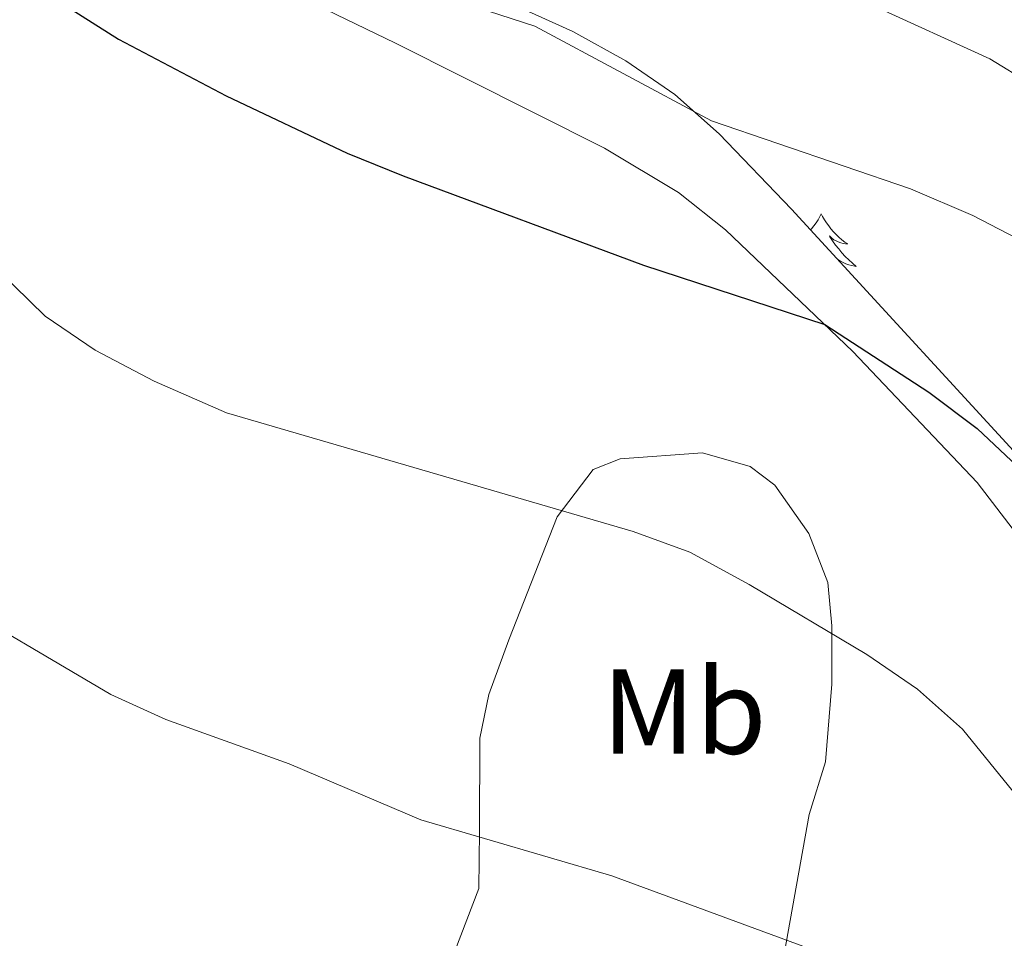
# Model space of a CAD drawing. Units: metres. Extents: x 582688 to 587179, y 4728532 to 4731557.
# Drawn here: x 585471 to 585553, y 4730900 to 4730977 of the extents above; entities that cross this region are included whole.
import ezdxf
from ezdxf.enums import TextEntityAlignment as Align

# ---------------------------------------------------------------- set-up
doc = ezdxf.new("R2010")
doc.units = ezdxf.units.M
doc.header["$MEASUREMENT"] = 0
for name, color, linetype, lineweight in [('Level 35', 92, 'Continuous', 0), ('Level 36', 19, 'Continuous', 40), ('Level 37', 92, 'Continuous', 0), ('Level 4', 36, 'Continuous', 30), ('Level 5', 36, 'Continuous', 0)]:
    doc.layers.add(name, color=color, linetype=linetype, lineweight=lineweight)
doc.styles.add('Arial', font='ARIAL.TTF', dxfattribs={"height": 0.2})

msp = doc.modelspace()

# ---------------------------------------------------------------- linework, layer by layer
at = {"layer": 'Level 35', "color": 92, "linetype": 'Continuous', "lineweight": 0, "ltscale": 0.5}
msp.add_polyline3d([(585556.897, 4730937.382, 555.21), (585535.382, 4730960.816, 557.77), (585529.394, 4730967.077, 558.38), (585525.714, 4730970.337, 558.68), (585521.635, 4730973.118, 558.96), (585517.256, 4730975.548, 559.23), (585503.358, 4730981.861, 559.82), (585494.949, 4730985.942, 559.96), (585461.653, 4731001.747, 559.15)], dxfattribs=at)
at = {"layer": 'Level 36', "color": 92, "linetype": 'Continuous', "lineweight": 0}
for points in [[(585583.528, 4730898.679, 545.42), (585570.811, 4730910.781, 546.66), (585568.692, 4730913.001, 546.82), (585565.703, 4730917.001, 546.97), (585560.914, 4730924.912, 547.2), (585550.767, 4730938.163, 549.12), (585540.47, 4730949.005, 549.94), (585529.912, 4730959.117, 551.15), (585526.013, 4730962.197, 551.6), (585519.874, 4730965.878, 552.29), (585502.536, 4730974.581, 554), (585491.058, 4730980.153, 553.72), (585473.44, 4730989.405, 551.49), (585455.403, 4730999.438, 551.8), (585450.894, 4731001.579, 551.96), (585444.224, 4731004.13, 552.19), (585436.855, 4731006.251, 551.8), (585434.675, 4731007.171, 551.42), (585433.145, 4731007.152, 551.42), (585432.105, 4731006.812, 551.42), (585428.745, 4731002.002, 549.89), (585423.783, 4730991.693, 547.2), (585420.381, 4730982.064, 544.56)], [(585537.842, 4730960.435, 0.01), (585537.732, 4730960.215, 0.01), (585537.582, 4730959.945, 0.01), (585537.412, 4730959.675, 0.01), (585537.232, 4730959.425, 0.01), (585537.032, 4730959.175, 0.01), (585536.962, 4730959.085, 0.01)], [(585537.842, 4730960.435, 0.01), (585537.962, 4730960.215, 0.01), (585538.112, 4730959.945, 0.01), (585538.282, 4730959.675, 0.01), (585538.462, 4730959.425, 0.01), (585538.652, 4730959.175, 0.01), (585538.862, 4730958.935, 0.01), (585539.082, 4730958.705, 0.01), (585539.312, 4730958.495, 0.01), (585539.552, 4730958.285, 0.01), (585539.802, 4730958.095, 0.01), (585540.061, 4730957.935, 0.01), (585539.861, 4730957.945, 0.01), (585539.662, 4730957.985, 0.01), (585539.462, 4730958.035, 0.01), (585539.262, 4730958.105, 0.01), (585539.082, 4730958.195, 0.01), (585538.902, 4730958.285, 0.01), (585538.722, 4730958.405, 0.01), (585538.522, 4730958.595, 0.01), (585538.562, 4730958.525, 0.01), (585538.792, 4730958.185, 0.01), (585539.032, 4730957.845, 0.01), (585539.291, 4730957.525, 0.01), (585539.551, 4730957.205, 0.01), (585539.831, 4730956.905, 0.01), (585540.131, 4730956.615, 0.01), (585540.431, 4730956.335, 0.01), (585540.741, 4730956.065, 0.01), (585540.621, 4730956.085, 0.01), (585540.371, 4730956.145, 0.01), (585540.131, 4730956.215, 0.01), (585539.891, 4730956.295, 0.01), (585539.661, 4730956.395, 0.01), (585539.441, 4730956.515, 0.01), (585539.221, 4730956.645, 0.01), (585539.171, 4730956.685, 0.01)], [(585533.039, 4730889.337, 537.1), (585536.843, 4730910.616, 541.58), (585538.203, 4730914.986, 543.49), (585538.735, 4730921.426, 543.49), (585538.736, 4730926.265, 544.89), (585538.406, 4730929.865, 545.79), (585536.807, 4730933.936, 545.79), (585533.988, 4730937.926, 546.88), (585531.958, 4730939.476, 547.33), (585527.999, 4730940.607, 547.33), (585521.179, 4730940.118, 546.47), (585518.939, 4730939.239, 546.18), (585515.948, 4730935.319, 545.23), (585511.956, 4730925.12, 542.73), (585510.276, 4730920.58, 541.16), (585509.545, 4730916.95, 540.04), (585509.523, 4730909.23, 539.66), (585509.453, 4730904.49, 538.89), (585503.62, 4730889.261, 536.59)]]:
    msp.add_polyline3d(points, dxfattribs=at)
at = {"layer": 'Level 4', "color": 36, "linetype": 'Continuous', "lineweight": 30}
msp.add_polyline3d([(585337.378, 4731050.296, 550.01), (585346.736, 4731045.415, 550.01), (585350.856, 4731042.574, 550.01), (585360.384, 4731037.133, 550.01), (585389.251, 4731024.958, 550.01), (585393.44, 4731022.228, 550.01), (585397.399, 4731019.077, 550.01), (585404.677, 4731011.846, 550.01), (585409.137, 4731009.615, 550.01), (585413.746, 4731007.695, 550.01), (585434.514, 4731002.691, 550.01), (585439.894, 4731000.921, 550.01), (585449.103, 4730995.789, 550.01), (585453.282, 4730993.058, 550.01), (585466.139, 4730983.417, 550.01), (585479.577, 4730974.914, 550.01), (585488.516, 4730970.213, 550.01), (585498.535, 4730965.452, 550.01), (585503.174, 4730963.581, 550.01), (585523.102, 4730956.188, 550.01), (585538.14, 4730951.265, 550.01), (585546.779, 4730945.634, 550.01), (585550.768, 4730942.633, 550.01), (585555.017, 4730938.623, 550.01)], dxfattribs=at)
at = {"layer": 'Level 5', "color": 36, "linetype": 'Continuous', "lineweight": 0}
for points in [[(585360.915, 4731043.883, 555.01), (585371.534, 4731040.441, 555.01), (585382.403, 4731038.199, 555.01), (585387.563, 4731036.779, 555.01), (585392.282, 4731034.628, 555.01), (585402.011, 4731028.346, 555.01), (585410.819, 4731022.135, 555.01), (585415.118, 4731019.584, 555.01), (585429.827, 4731013.032, 555.01), (585441.035, 4731008.79, 555.01), (585450.474, 4731004.549, 555.01), (585460.043, 4730999.647, 555.01), (585469.412, 4730995.406, 555.01), (585473.951, 4730992.265, 555.01), (585483.529, 4730987.074, 555.01), (585499.518, 4730980.751, 555.01), (585514.086, 4730975.999, 555.01), (585528.744, 4730968.147, 555.01), (585545.242, 4730962.494, 555.01), (585550.421, 4730960.283, 555.01), (585555.481, 4730957.673, 555.01)], [(585443.897, 4731017.53, 560.01), (585458.785, 4731010.687, 560.01), (585468.874, 4731006.656, 560.01), (585496.23, 4730994.512, 560.01), (585505.679, 4730989.42, 560.01), (585510.238, 4730987.369, 560.01), (585521.917, 4730983.858, 560.01), (585526.697, 4730982.027, 560.01), (585542.135, 4730977.694, 560.01), (585551.824, 4730973.283, 560.01), (585565.212, 4730965.091, 560.01)], [(585537.38, 4730899.326, 540.01), (585520.472, 4730905.539, 540.01), (585504.644, 4730910.191, 540.01), (585493.725, 4730914.813, 540.01), (585483.496, 4730918.504, 540.01), (585478.947, 4730920.575, 540.01), (585464.299, 4730929.207, 540.01), (585454.181, 4730935.989, 540.01), (585441.463, 4730945.581, 540.01), (585427.875, 4730954.223, 540.01), (585418.377, 4730959.184, 540.01), (585413.777, 4730961.135, 540.01), (585403.049, 4730964.757, 540.01), (585381.641, 4730973, 540.01), (585361.364, 4730981.713, 540.01), (585350.365, 4730985.905, 540.01), (585345.835, 4730988.006, 540.01), (585321.279, 4731002.369, 540.01)], [(585464.455, 4730960.777, 545.01), (585473.513, 4730951.946, 545.01), (585477.642, 4730949.135, 545.01), (585482.532, 4730946.544, 545.01), (585488.541, 4730943.933, 545.01), (585522.258, 4730934.078, 545.01), (585526.957, 4730932.377, 545.01), (585531.866, 4730929.707, 545.01), (585541.615, 4730923.895, 545.01), (585545.814, 4730921.014, 545.01), (585549.553, 4730917.694, 545.01), (585556.711, 4730908.893, 545.01)]]:
    msp.add_polyline3d(points, dxfattribs=at)

# ---------------------------------------------------------------- texts
at = {"layer": 'Level 37', "color": 92, "linetype": 'Continuous', "lineweight": 0, "style": 'Arial'}
msp.add_text('Mb', height=7, dxfattribs=at).set_placement((585526.475, 4730919.16, 542.67), align=Align.MIDDLE_CENTER)

doc.saveas('drawing.dxf')
